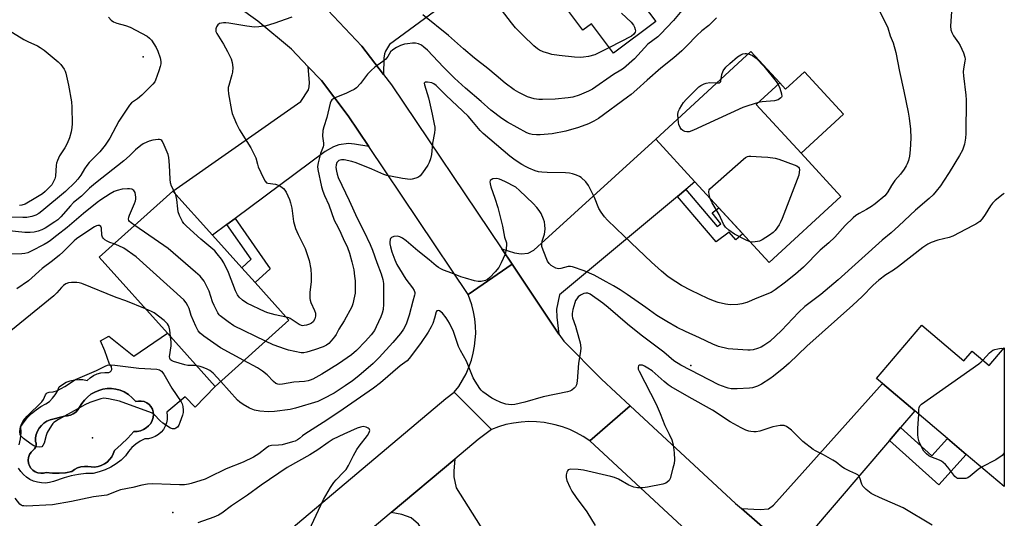
# Model space of a CAD drawing. Units: inches. Extents: x 1267766 to 1273766, y 537451 to 541452.
# Drawn here: x 1273392 to 1273765, y 537922 to 538111 of the extents above; entities that cross this region are included whole.
import ezdxf

# ---------------------------------------------------------------- set-up
doc = ezdxf.new("R2010")
doc.units = ezdxf.units.IN
doc.header["$MEASUREMENT"] = 0
for name, color, linetype in [('BLDG-Footprint', 5, 'Continuous'), ('CULTRL-Pad', 6, 'Continuous'), ('CULTRL-Swimming Pool in Ground', 4, 'Continuous'), ('ELEV-Spot Elevation', 7, 'Continuous'), ('TRANS-Driveway', 251, 'Continuous'), ('TRANS-Non Street Sidewalk', 7, 'Continuous'), ('TRANS-Road', 130, 'Continuous'), ('Undefined', 1, 'Continuous')]:
    doc.layers.add(name, color=color, linetype=linetype)

msp = doc.modelspace()

# ---------------------------------------------------------------- linework, layer by layer
at = {"layer": 'BLDG-Footprint'}
for points, elevation in [([(1273597.41, 538168.73), (1273606.23, 538156.93), (1273609.43, 538159.32), (1273614.35, 538152.73), (1273623.36, 538159.46), (1273635.34, 538143.43), (1273626.64, 538136.93), (1273632.74, 538128.76), (1273623.97, 538122.2), (1273633.15, 538109.92), (1273617.12, 538097.94), (1273608.76, 538109.12), (1273605.4, 538106.61), (1273597.46, 538117.24), (1273590.02, 538127.19), (1273582.03, 538137.89), (1273584.44, 538139.67), (1273573.06, 538154.9), (1273571.78, 538156.61), (1273594.04, 538173.24)], 468.95), ([(1273703.3, 538043.6), (1273676.1, 538018.57), (1273647.96, 538049.15), (1273633.1, 538065.3), (1273669.22, 538098.54), (1273680.16, 538086.65), (1273671.24, 538078.44), (1273688.24, 538059.97)], 464), ([(1273493.99, 537996.63), (1273466.03, 537971.54), (1273447.91, 537991.73), (1273422.06, 538020.53), (1273450.02, 538045.62), (1273465.05, 538028.87), (1273476.11, 538016.55), (1273481.19, 538010.9)], 463.47), ([(1273734, 537994.75), (1273749.98, 537981.2), (1273753.14, 537984.93), (1273759.62, 537979.43), (1273765.29, 537986.12), (1273765.29, 537933.53), (1273750.84, 537945.78), (1273743.77, 537951.77), (1273731.34, 537962.31), (1273719.08, 537972.7), (1273716.89, 537974.56)], 458.2)]:
    msp.add_lwpolyline(points, close=True, dxfattribs=dict(at, elevation=elevation))
at = {"layer": 'CULTRL-Pad'}
msp.add_lwpolyline([(1273689.5, 538090.85), (1273704.31, 538074.75), (1273688.24, 538059.97), (1273671.24, 538078.44), (1273680.16, 538086.65), (1273682.35, 538084.27)], close=True, dxfattribs=at)
msp.add_polyline3d([(1273391.69, 537949.34, 0), (1273392.15, 537951.64, 0), (1273392.38, 537953.97, 0), (1273392.37, 537956.32, 0), (1273393.55, 537958.12, 0), (1273394.9, 537959.79, 0), (1273396.42, 537961.32, 0), (1273398.08, 537962.69, 0), (1273399.87, 537963.88, 0), (1273401.77, 537964.89, 0), (1273403.13, 537965.87, 0), (1273404.33, 537967.03, 0), (1273405.37, 537968.35, 0), (1273406.22, 537969.79, 0), (1273406.86, 537971.33, 0), (1273408.14, 537972.32, 0), (1273409.56, 537973.12, 0), (1273411.07, 537973.71, 0), (1273412.65, 537974.07, 0), (1273414.27, 537974.2, 0), (1273415.89, 537974.1, 0), (1273417.48, 537973.76, 0), (1273418.58, 537974.79, 0), (1273419.84, 537975.63, 0), (1273421.21, 537976.26, 0), (1273422.66, 537976.68, 0), (1273424.16, 537976.85, 0), (1273425.67, 537976.8, 0), (1273426.19, 537977.05, 0), (1273426.6, 537977.47, 0), (1273426.85, 537978, 0), (1273426.76, 537979.14, 0), (1273425.97, 537979.98, 0), (1273424.23, 537984.98, 0), (1273422.48, 537988.78, 0), (1273425.67, 537990.6, 0), (1273435.22, 537983.01, 0), (1273447.9, 537991.73, 0), (1273466.03, 537971.54, 0), (1273458.47, 537963.67, 0), (1273454.64, 537967.54, 0), (1273447.66, 537961.78, 0), (1273447.85, 537960.42, 0), (1273447.81, 537959.04, 0), (1273447.54, 537957.69, 0), (1273447.06, 537956.41, 0), (1273446.37, 537955.22, 0), (1273445.5, 537954.15, 0), (1273444.47, 537953.25, 0), (1273443.3, 537952.53, 0), (1273442.03, 537952.01, 0), (1273440.69, 537951.7, 0), (1273439.32, 537951.61, 0), (1273437.55, 537950.75, 0), (1273435.91, 537949.67, 0), (1273434.42, 537948.37, 0), (1273433.12, 537946.89, 0), (1273432.04, 537945.24, 0), (1273430.34, 537943.58, 0), (1273428.48, 537942.12, 0), (1273426.46, 537940.87, 0), (1273424.31, 537939.86, 0), (1273422.07, 537939.08, 0), (1273419.75, 537938.57, 0), (1273416.96, 537938.48, 0), (1273414.18, 537938.17, 0), (1273411.43, 537937.65, 0), (1273408.73, 537936.92, 0), (1273404.68, 537935.42, 0), (1273403.19, 537935.04, 0), (1273401.66, 537934.87, 0), (1273400.13, 537934.92, 0), (1273398.61, 537935.17, 0), (1273397.15, 537935.63, 0), (1273395.76, 537936.28, 0), (1273394.47, 537937.12, 0), (1273393.32, 537938.13, 0), (1273392.31, 537939.29, 0), (1273391.47, 537940.57, 0)], dxfattribs=at)
msp.add_polyline3d([(1273434.58, 537967.19, 0), (1273433.11, 537968.44, 0), (1273431.49, 537969.48, 0), (1273429.96, 537970.11, 0), (1273428.36, 537970.53, 0), (1273426.72, 537970.73, 0), (1273425.07, 537970.72, 0), (1273423.43, 537970.49, 0), (1273421.84, 537970.04, 0), (1273420.32, 537969.39, 0), (1273418.9, 537968.55, 0), (1273417.6, 537967.52, 0), (1273416.45, 537966.33, 0), (1273415.47, 537965.01, 0), (1273413.99, 537962.61, 0), (1273413.16, 537961.78, 0), (1273412.19, 537961.12, 0), (1273411.13, 537960.63, 0), (1273410, 537960.32, 0), (1273408.83, 537960.22, 0), (1273403.38, 537958.89, 0), (1273402.17, 537958.35, 0), (1273401.07, 537957.62, 0), (1273400.1, 537956.73, 0), (1273399.28, 537955.69, 0), (1273398.64, 537954.53, 0), (1273398.19, 537953.29, 0), (1273397.94, 537951.99, 0), (1273397.91, 537950.67, 0), (1273398.15, 537949.96, 0), (1273398.15, 537949.22, 0), (1273397.94, 537948.51, 0), (1273397.51, 537947.9, 0), (1273396.19, 537946.62, 0), (1273395.63, 537945.67, 0), (1273395.27, 537944.63, 0), (1273395.12, 537943.54, 0), (1273395.18, 537942.44, 0), (1273395.56, 537941.44, 0), (1273396.15, 537940.54, 0), (1273396.9, 537939.78, 0), (1273397.79, 537939.19, 0), (1273398.79, 537938.8, 0), (1273399.85, 537938.63, 0), (1273400.92, 537938.67, 0), (1273401.95, 537938.94, 0), (1273404.37, 537938.64, 0), (1273406.81, 537938.59, 0), (1273409.24, 537938.8, 0), (1273411.63, 537939.25, 0), (1273412.7, 537940.01, 0), (1273413.86, 537940.6, 0), (1273415.11, 537941, 0), (1273416.4, 537941.2, 0), (1273417.7, 537941.2, 0), (1273420.3, 537940.97, 0), (1273421.59, 537941.16, 0), (1273422.83, 537941.54, 0), (1273424, 537942.12, 0), (1273425.06, 537942.87, 0), (1273426, 537943.78, 0), (1273426.77, 537944.83, 0), (1273427.38, 537945.98, 0), (1273427.79, 537947.22, 0), (1273430.43, 537949.47, 0), (1273432.91, 537951.9, 0), (1273435.22, 537954.5, 0), (1273436.45, 537954.5, 0), (1273437.66, 537954.72, 0), (1273438.81, 537955.15, 0), (1273439.86, 537955.77, 0), (1273440.79, 537956.57, 0), (1273441.56, 537957.53, 0), (1273442.15, 537958.6, 0), (1273442.54, 537959.77, 0), (1273442.65, 537960.84, 0), (1273442.53, 537961.92, 0), (1273442.2, 537962.95, 0), (1273441.65, 537963.88, 0), (1273440.93, 537964.68, 0), (1273440.05, 537965.32, 0), (1273439.07, 537965.76, 0), (1273438.01, 537965.98, 0), (1273436.93, 537965.98, 0), (1273435.87, 537965.76, 0)], close=True, dxfattribs=at)
at = {"layer": 'CULTRL-Swimming Pool in Ground'}
msp.add_lwpolyline([(1273434.58, 537967.19), (1273435.87, 537965.76), (1273436.93, 537965.98), (1273438.01, 537965.98), (1273439.07, 537965.76), (1273440.05, 537965.32), (1273440.93, 537964.68), (1273441.65, 537963.88), (1273442.2, 537962.95), (1273442.53, 537961.92), (1273442.65, 537960.84), (1273442.54, 537959.77), (1273442.15, 537958.6), (1273441.56, 537957.53), (1273440.79, 537956.57), (1273439.86, 537955.77), (1273438.81, 537955.15), (1273437.66, 537954.72), (1273436.45, 537954.5), (1273435.22, 537954.5), (1273432.91, 537951.9), (1273430.43, 537949.47), (1273427.79, 537947.22), (1273427.38, 537945.98), (1273426.77, 537944.83), (1273426, 537943.78), (1273425.06, 537942.87), (1273424, 537942.12), (1273422.83, 537941.54), (1273421.59, 537941.16), (1273420.3, 537940.97), (1273417.7, 537941.2), (1273416.4, 537941.2), (1273415.11, 537941), (1273413.86, 537940.6), (1273412.7, 537940.01), (1273411.63, 537939.25), (1273409.24, 537938.8), (1273406.81, 537938.59), (1273404.37, 537938.64), (1273401.95, 537938.94), (1273400.92, 537938.67), (1273399.85, 537938.63), (1273398.79, 537938.8), (1273397.79, 537939.19), (1273396.9, 537939.78), (1273396.15, 537940.54), (1273395.56, 537941.44), (1273395.18, 537942.44), (1273395.12, 537943.54), (1273395.27, 537944.63), (1273395.63, 537945.67), (1273396.19, 537946.62), (1273397.51, 537947.9), (1273397.94, 537948.51), (1273398.15, 537949.22), (1273398.15, 537949.96), (1273397.91, 537950.67), (1273397.94, 537951.99), (1273398.19, 537953.29), (1273398.64, 537954.53), (1273399.28, 537955.69), (1273400.1, 537956.73), (1273401.07, 537957.62), (1273402.17, 537958.35), (1273403.38, 537958.89), (1273408.83, 537960.22), (1273410, 537960.32), (1273411.13, 537960.63), (1273412.19, 537961.12), (1273413.16, 537961.78), (1273413.99, 537962.61), (1273415.47, 537965.01), (1273416.45, 537966.33), (1273417.6, 537967.52), (1273418.9, 537968.55), (1273420.32, 537969.39), (1273421.84, 537970.04), (1273423.43, 537970.49), (1273425.07, 537970.72), (1273426.72, 537970.73), (1273428.36, 537970.53), (1273429.96, 537970.11), (1273431.49, 537969.48), (1273433.11, 537968.44)], close=True, dxfattribs=at)
at = {"layer": 'ELEV-Spot Elevation'}
for p in [(1273438.7, 538096.5, 468.55), (1273646.4, 537979.5, 458.77), (1273419.5, 537952, 460.02), (1273450, 537923.7, 457.38)]:
    msp.add_point(p, dxfattribs=at)
at = {"layer": 'TRANS-Driveway'}
for points in [[(1273575.98, 538133.43), (1273573.36, 538131.5), (1273532.17, 538101.23), (1273530.65, 538098.73), (1273530.25, 538097.63), (1273530, 538096.07), (1273529.86, 538089.85), (1273521.68, 538100.64), (1273508.75, 538114.19), (1273507.54, 538115.2), (1273515.73, 538114.4), (1273518.23, 538114.46), (1273520.25, 538114.72), (1273521.28, 538115.15), (1273523.66, 538116.56), (1273573.06, 538154.9), (1273584.44, 538139.67), (1273582.03, 538137.89)], [(1273524.28, 538062.5), (1273518.87, 538063.48), (1273516.53, 538063.62), (1273512.89, 538063.16), (1273510.95, 538062.37), (1273507.73, 538060.6), (1273473.61, 538035.23), (1273470.47, 538032.9), (1273465.05, 538028.87), (1273450.02, 538045.62), (1273498.49, 538079.58), (1273501.41, 538083.97), (1273501.7, 538085.21), (1273501.85, 538086.83), (1273501.31, 538092.76), (1273506.3, 538087.54), (1273516.41, 538074.21)], [(1273644.5, 538046.26), (1273641.35, 538043.63), (1273596.55, 538006.24), (1273595.52, 538000.82), (1273595.57, 537997.84), (1273596.41, 537991.39), (1273578.61, 538017.85), (1273574.7, 538023.67), (1273579.49, 538022.25), (1273582.02, 538021.81), (1273584.67, 538022.07), (1273586.83, 538023.18), (1273633.1, 538065.3), (1273647.96, 538049.15)], [(1273725.89, 537955.92), (1273721.75, 537951.08), (1273691.04, 537915.09), (1273690.35, 537911.87), (1273690.42, 537903.63), (1273665.6, 537925.19), (1273672.71, 537924.82), (1273675.87, 537925.08), (1273677.72, 537926.52), (1273719.08, 537972.7), (1273731.34, 537962.31)], [(1273567.52, 537883.11), (1273557.75, 537897.58), (1273543.08, 537919.32), (1273540.31, 537921.64), (1273536.77, 537922.95), (1273532.75, 537923.66), (1273556.89, 537943.96), (1273556.49, 537939.51), (1273556.47, 537937.21), (1273557.39, 537933.11), (1273590.74, 537880.19), (1273575.6, 537871.14)]]:
    msp.add_lwpolyline(points, close=True, dxfattribs=at)
at = {"layer": 'TRANS-Non Street Sidewalk'}
for points in [[(1273641.35, 538043.63), (1273644.5, 538046.26), (1273656.36, 538032.14), (1273657.82, 538033.16), (1273654.46, 538037.4), (1273656.99, 538039.33), (1273666.13, 538029.4), (1273663.53, 538027.17), (1273660.92, 538030.04), (1273656.07, 538026.43)], [(1273470.47, 538032.9), (1273473.61, 538035.23), (1273486.9, 538016.14), (1273481.19, 538010.9), (1273476.11, 538016.55), (1273479.62, 538019.77)], [(1273721.75, 537951.08), (1273725.89, 537955.92), (1273737.77, 537945.22), (1273743.77, 537951.77), (1273750.84, 537945.78), (1273740.43, 537934.26)]]:
    msp.add_lwpolyline(points, close=True, dxfattribs=at)
at = {"layer": 'TRANS-Road'}
for points in [[(1273508.75, 538114.19), (1273521.68, 538100.64), (1273529.86, 538089.85), (1273532.83, 538085.94), (1273574.7, 538023.67), (1273578.61, 538017.85), (1273562.01, 538006.38), (1273524.28, 538062.5), (1273516.41, 538074.21), (1273506.3, 538087.54), (1273501.31, 538092.76), (1273494.95, 538099.42), (1273482.23, 538110.02), (1273474.66, 538115.45)], [(1273409.61, 537845.75), (1273553.48, 537966.94), (1273556.72, 537969.37), (1273570.8, 537955.25), (1273565.8, 537951.46), (1273556.89, 537943.96), (1273532.75, 537923.66), (1273466.45, 537867.89)]]:
    msp.add_lwpolyline(points, dxfattribs=at)
for points in [[(1273596.41, 537991.39), (1273598.2, 537988.73), (1273612.48, 537974.27), (1273623.4, 537964.19), (1273608.06, 537950.89), (1273605.64, 537952.51), (1273603.11, 537953.93), (1273600.48, 537955.16), (1273597.76, 537956.19), (1273594.97, 537957.01), (1273590.73, 537957.83), (1273587.84, 537958.12), (1273584.93, 537958.18), (1273582.03, 537958.03), (1273579.15, 537957.65), (1273576.31, 537957.06), (1273573.52, 537956.26), (1273570.8, 537955.25), (1273556.72, 537969.37), (1273558.37, 537971.57), (1273559.85, 537973.9), (1273561.15, 537976.32), (1273562.27, 537978.84), (1273563.18, 537981.44), (1273563.91, 537984.09), (1273564.43, 537986.8), (1273564.84, 537991.64), (1273564.78, 537994.39), (1273564.52, 537997.13), (1273564.05, 537999.85), (1273563.38, 538002.52), (1273562.01, 538006.38), (1273578.61, 538017.85)], [(1273665.6, 537925.19), (1273690.42, 537903.63), (1273744.99, 537856.23), (1273754.17, 537846.62), (1273765.28, 537833.14), (1273765.28, 537797.53), (1273763.78, 537800.25), (1273752.23, 537817.27), (1273739.08, 537833.22), (1273731.06, 537841.62), (1273649.9, 537912.11), (1273608.06, 537950.89), (1273623.4, 537964.19), (1273663.38, 537927.12)]]:
    msp.add_lwpolyline(points, close=True, dxfattribs=at)
at = {"layer": 'Undefined'}
msp.add_line((1273765.17, 537985.98, 458), (1273765.3, 537985.97, 458), dxfattribs=at)
for points, elevation in [([(1273715.89, 538117.92), (1273720.38, 538109.18), (1273721.15, 538107.56), (1273722.05, 538104.56), (1273723.14, 538101.82), (1273724.19, 538098.13), (1273725.58, 538091), (1273727.24, 538083.5), (1273728.82, 538075.57), (1273729.21, 538073.22), (1273729.75, 538069.11), (1273729.85, 538065.71), (1273729.57, 538061.28), (1273729.33, 538058.93), (1273728.93, 538057.28), (1273728.48, 538055.95), (1273728.09, 538055.18), (1273727.28, 538053.95), (1273725.88, 538052.05), (1273723.83, 538049.64), (1273722.53, 538047.71), (1273721.17, 538045.3), (1273720.53, 538044.46), (1273719.94, 538043.85), (1273716.35, 538040.81), (1273714.96, 538039.73), (1273713.06, 538038.6), (1273710.26, 538037.17), (1273709.05, 538036.34), (1273707.99, 538035.46), (1273704.94, 538032.61), (1273700.97, 538028.12), (1273698.7, 538026.04), (1273695.41, 538023.22), (1273689.08, 538016.83), (1273686.11, 538014.11), (1273681.85, 538010.67), (1273678.37, 538008.12), (1273676.91, 538007.22), (1273671.44, 538005.06), (1273667.6, 538003.43), (1273665.7, 538002.84), (1273664.3, 538002.57), (1273661.33, 538002.54), (1273659.58, 538002.72), (1273656.79, 538003.38), (1273654.97, 538004.01), (1273652.88, 538004.91), (1273646.51, 538007.91), (1273642.88, 538009.84), (1273640.69, 538011.2), (1273637.85, 538013.11), (1273635.24, 538015.21), (1273631.44, 538018.7), (1273621.17, 538028.51), (1273614.83, 538034.65), (1273613.61, 538035.92), (1273612.41, 538037.57), (1273611.51, 538039.05), (1273609.83, 538043.25), (1273607.59, 538047.76), (1273606.54, 538049.16), (1273604.86, 538050.78), (1273604.14, 538051.21), (1273603.1, 538051.65), (1273601.49, 538052.19), (1273600.38, 538052.43), (1273598.93, 538052.51), (1273591.93, 538052.62), (1273589.95, 538052.74), (1273588.69, 538052.92), (1273587.4, 538053.32), (1273585, 538054.28), (1273583.98, 538054.77), (1273582.31, 538055.75), (1273579.81, 538057.37), (1273577.72, 538058.92), (1273567.64, 538067.48), (1273566.49, 538068.66), (1273564.05, 538071.68), (1273561.99, 538074), (1273553.58, 538081.87), (1273549.78, 538085.73), (1273548.93, 538086.31), (1273548.18, 538086.62), (1273546.55, 538086.96), (1273545.64, 538086.93), (1273545.48, 538086.85), (1273545.32, 538086.54), (1273545.37, 538085.87), (1273546.92, 538081), (1273547.36, 538079.39), (1273548.27, 538074.75), (1273549.1, 538070.96), (1273549.27, 538069.81), (1273549.29, 538068.94), (1273549.14, 538067.78), (1273548.39, 538063.75), (1273548.08, 538059.49), (1273547.7, 538057.8), (1273547.2, 538056.43), (1273546.67, 538055.4), (1273544.7, 538052.49), (1273543.79, 538051.39), (1273543.12, 538050.94), (1273542.11, 538050.53), (1273540.78, 538050.16), (1273539.96, 538050.07), (1273537.1, 538050.41), (1273532.49, 538051.26), (1273531.06, 538051.58), (1273529.94, 538051.94), (1273525.43, 538053.98), (1273519.53, 538056.37), (1273517.87, 538056.85), (1273514.99, 538057.46), (1273513.91, 538057.49), (1273513.42, 538057.4), (1273512.95, 538057.2), (1273512.53, 538056.89), (1273512.2, 538056.49), (1273511.89, 538055.61), (1273511.84, 538054.59), (1273512, 538053.24), (1273512.23, 538052.07), (1273512.66, 538050.77), (1273516.87, 538042.06), (1273519.81, 538035.41), (1273522.46, 538030.45), (1273524.82, 538025.31), (1273525.66, 538023.19), (1273527.28, 538018.5), (1273528.98, 538014.19), (1273529.62, 538012.03), (1273529.84, 538010.55), (1273529.89, 538008.59), (1273529.89, 538002.75), (1273529.67, 538000.71), (1273529.35, 537999.27), (1273528.84, 537997.88), (1273527.14, 537994.08), (1273526.41, 537992.78), (1273525.19, 537991.09), (1273523.03, 537988.65), (1273519.59, 537985.11), (1273517.7, 537983.46), (1273512.81, 537980.06), (1273506.45, 537976.17), (1273503.02, 537974.3), (1273502.04, 537973.88), (1273501.31, 537973.67), (1273499.89, 537973.45), (1273495.83, 537973.12), (1273491.58, 537972.33), (1273490.51, 537972.27), (1273489.75, 537972.37), (1273489.01, 537972.7), (1273488.09, 537973.35), (1273485.73, 537975.88), (1273483.98, 537977.31), (1273482.09, 537978.53), (1273476.92, 537981.31)], 462), ([(1273745.34, 538115.67), (1273744.89, 538108.16), (1273745.03, 538106.77), (1273745.42, 538105.72), (1273746.07, 538104.48), (1273747.98, 538101.88), (1273748.6, 538100.9), (1273749.85, 538098.04), (1273750.37, 538096.44), (1273750.44, 538095.67), (1273750.37, 538094.91), (1273749.77, 538091.94), (1273749.66, 538090.83), (1273749.77, 538089.37), (1273750.72, 538082.03), (1273750.86, 538080.26), (1273750.72, 538067.43), (1273750.55, 538065.68), (1273750.17, 538063.36), (1273749.86, 538062.26), (1273749.43, 538061.2), (1273748.34, 538059.16), (1273744.37, 538052.66), (1273742.29, 538049.4), (1273741.12, 538047.67), (1273739.49, 538045.55), (1273738.31, 538044.26), (1273736.86, 538042.87), (1273731.65, 538038.33), (1273725.33, 538032.39), (1273722.44, 538029.85), (1273719, 538026.97), (1273702.29, 538011.99), (1273695.74, 538006.46), (1273689.67, 538001.86), (1273687.28, 537999.52), (1273680.8, 537992.75), (1273676.37, 537988.61), (1273675.3, 537987.82), (1273674.08, 537987.04), (1273673.06, 537986.48), (1273671.73, 537985.89), (1273670.03, 537985.42), (1273668.86, 537985.26), (1273667.97, 537985.24), (1273662.34, 537985.63), (1273660.58, 537985.85), (1273656.94, 537986.74), (1273654.77, 537987.56), (1273649.66, 537990.02), (1273644.34, 537992.32), (1273641.19, 537993.93), (1273637.32, 537996.12), (1273633.48, 537998.44), (1273629.4, 538001.53), (1273622.25, 538006.46), (1273619.57, 538008.2), (1273617.11, 538009.71), (1273614.26, 538011.17), (1273609.73, 538013.68), (1273605.94, 538015.37), (1273601.54, 538016.93), (1273600.72, 538017.06), (1273599.92, 538017.03), (1273597.16, 538016.25), (1273596.19, 538016.15), (1273595.2, 538016.42), (1273593.48, 538017.4), (1273592.64, 538018.12), (1273592.05, 538019.1), (1273590.36, 538023.24), (1273589.93, 538024.63), (1273589.88, 538025.47), (1273590.05, 538026.59), (1273590.91, 538029.29), (1273591.08, 538030.11), (1273591.11, 538031.27), (1273591.03, 538032.74), (1273590.89, 538033.9), (1273590.57, 538035), (1273589.62, 538037.1), (1273588.93, 538038.26), (1273588.01, 538039.45), (1273586.62, 538040.93), (1273581.48, 538045.83), (1273579.99, 538047.06), (1273575.93, 538049.25), (1273573.89, 538050.19), (1273572.79, 538050.38), (1273571.36, 538050.21), (1273570.64, 538049.93), (1273570.34, 538049.6), (1273570.2, 538049.15), (1273570.25, 538048.35), (1273570.58, 538047.22), (1273572.07, 538042.97), (1273573.16, 538039.41), (1273574.98, 538032.29), (1273575.78, 538028.09), (1273576.47, 538026.05), (1273576.54, 538025.53), (1273576.39, 538023.58), (1273575.97, 538021.64), (1273574.51, 538018.44), (1273573.54, 538016.64), (1273572.22, 538015.03), (1273570.2, 538012.83), (1273569.31, 538012.1), (1273568.55, 538011.77), (1273566.89, 538011.38), (1273565.76, 538011.34), (1273564.32, 538011.62), (1273560.9, 538012.56), (1273559.24, 538013.09), (1273555.82, 538014.48), (1273552.61, 538015.65), (1273551.59, 538016.11), (1273550.67, 538016.66), (1273549.78, 538017.31), (1273547.14, 538019.54), (1273542.83, 538022.99), (1273538.44, 538026.79), (1273537.04, 538027.81), (1273535.99, 538028.29), (1273535.17, 538028.47), (1273533.83, 538028.36), (1273532.89, 538028.03), (1273532.57, 538027.7), (1273532.37, 538027.23), (1273532.22, 538026.42), (1273532.24, 538025.57), (1273532.46, 538024.46), (1273533.02, 538022.55), (1273534.15, 538019.49), (1273534.95, 538017.79), (1273535.93, 538016.09), (1273538.38, 538012.2), (1273540.87, 538008.93), (1273541.43, 538007.95), (1273541.69, 538007.18), (1273541.71, 538006.69), (1273541.62, 538006.14), (1273540.95, 538003.92), (1273539.58, 537998.57), (1273538.42, 537995.21), (1273537.44, 537993.22), (1273536.29, 537991.6), (1273533.42, 537988.16), (1273528.22, 537982.51), (1273525.95, 537980.2), (1273520.46, 537975.52), (1273518.15, 537973.69), (1273515.37, 537971.7), (1273511.14, 537968.99), (1273507.02, 537966.77), (1273504.94, 537965.86), (1273496.47, 537963.35), (1273494.48, 537962.83), (1273488.52, 537962.05), (1273486.08, 537961.89), (1273482.94, 537962.14), (1273480.96, 537962.54), (1273479.09, 537963.24), (1273476.58, 537964.7), (1273475.37, 537965.56), (1273474.54, 537966.34), (1273468.12, 537973.42)], 460), ([(1273615.51, 538100.1), (1273611.01, 538097.75), (1273609.99, 538097.3), (1273607.63, 538096.7), (1273605.7, 538096.41), (1273604.59, 538096.34), (1273602.35, 538096.46), (1273596.54, 538097.05), (1273593.64, 538097.49), (1273592.51, 538097.75), (1273590.35, 538098.47), (1273589.05, 538099.02), (1273588.2, 538099.54), (1273586.89, 538100.66), (1273582.81, 538104.68), (1273579.97, 538107.6), (1273578.45, 538109.42), (1273574.58, 538114.39)], 468), ([(1273425.6, 538111.58), (1273426.56, 538110.51), (1273427.48, 538109.81), (1273428.73, 538109.28), (1273432.03, 538108.46), (1273433.81, 538107.76), (1273440.26, 538104.33), (1273441.17, 538103.68), (1273441.92, 538102.83), (1273443.61, 538100.02), (1273444.3, 538098.69), (1273445.13, 538096.17), (1273445.43, 538094.75), (1273445.4, 538093.92), (1273445.15, 538092.83), (1273444.65, 538091.2), (1273443.42, 538087.74), (1273443.08, 538087.12), (1273442.34, 538086.2), (1273438.25, 538081.98), (1273436.56, 538080.58), (1273434.33, 538079.08), (1273433.51, 538078.27), (1273429.47, 538072.17), (1273426.11, 538065.7), (1273424.34, 538063.05), (1273422.23, 538060.51), (1273418.27, 538056.42), (1273417.31, 538055.33), (1273416.46, 538054.11), (1273415.02, 538051.67), (1273413.88, 538050.15), (1273412.88, 538049.06), (1273409.3, 538045.52), (1273400.28, 538037.98), (1273399.19, 538037.16), (1273398.03, 538036.47), (1273396.45, 538035.95), (1273394.54, 538035.58), (1273393.06, 538035.57), (1273388.87, 538035.77)], 468), ([(1273620.07, 538113.06), (1273623.75, 538109.67), (1273624.68, 538108.55), (1273625.07, 538107.78), (1273625.34, 538106.97), (1273625.41, 538106.44), (1273625.32, 538105.91), (1273625.11, 538105.48), (1273624.8, 538105.09), (1273623.88, 538104.38), (1273615.51, 538100.1)], 468), ([(1273657.92, 538088.14), (1273658.21, 538089.86), (1273658.71, 538091.2), (1273659.74, 538092.58), (1273661.17, 538094.05), (1273664.17, 538096.52), (1273665.4, 538097.34), (1273666.18, 538097.65), (1273666.99, 538097.83), (1273667.54, 538097.85), (1273668.32, 538097.71)], 464), ([(1273668.32, 538097.71), (1273669.79, 538097.07), (1273671.21, 538096.09), (1273674.12, 538092.94), (1273678.74, 538087.2), (1273679.55, 538086.08)], 464), ([(1273656.32, 538086.67), (1273657.15, 538086.73), (1273657.53, 538086.91), (1273657.74, 538087.25), (1273657.92, 538088.14)], 464), ([(1273641.58, 538073.1), (1273641.52, 538074.55), (1273641.67, 538075.66), (1273642.11, 538076.73), (1273642.96, 538078.27), (1273643.61, 538079.16), (1273644.69, 538080.4), (1273648.79, 538084.59), (1273649.48, 538085.15), (1273650.19, 538085.61), (1273651.46, 538086.25), (1273652.25, 538086.56), (1273653.58, 538086.75), (1273656.32, 538086.67)], 464), ([(1273679.55, 538086.08), (1273680.17, 538084.7), (1273680.81, 538082.51), (1273680.89, 538081.5), (1273680.83, 538081.29), (1273680.56, 538080.93), (1273679.48, 538080.26), (1273678.17, 538079.81), (1273673.44, 538079.44), (1273672.04, 538079.18)], 464), ([(1273672.04, 538079.18), (1273668.05, 538077.99), (1273666.11, 538077.27), (1273647.39, 538068.76), (1273645.73, 538068.15), (1273644.91, 538068.11), (1273644.11, 538068.26), (1273643.37, 538068.56), (1273642.78, 538069.08), (1273642.33, 538069.79), (1273641.89, 538070.84), (1273641.72, 538071.68), (1273641.58, 538073.1)], 464), ([(1273450.93, 538044.61), (1273450.5, 538045.59), (1273449.49, 538047.51), (1273449.11, 538048.74), (1273448.95, 538050.17), (1273448.76, 538055.43), (1273448.5, 538058.34), (1273448.19, 538059.48), (1273446.73, 538063.1), (1273446.08, 538064.4), (1273445.74, 538064.81), (1273445.37, 538065.04), (1273444.96, 538065.18), (1273444.41, 538065.21), (1273442.38, 538064.88), (1273440.93, 538064.52), (1273440.14, 538064.24), (1273438.69, 538063.54), (1273437.78, 538062.89), (1273435.83, 538061.22), (1273433.52, 538059.03), (1273431.34, 538057.16), (1273420.6, 538048.62), (1273418.37, 538046.68), (1273415.38, 538043.76), (1273412.29, 538041.27), (1273411.09, 538040.03), (1273407.46, 538035.9), (1273406.3, 538034.76), (1273405.24, 538033.95), (1273401.6, 538031.57), (1273400.32, 538030.89), (1273398.91, 538030.42), (1273397.35, 538030.05), (1273395.87, 538029.86), (1273393.83, 538029.96), (1273385.6, 538030.77)], 466), ([(1273653.79, 538042.81), (1273653.37, 538044.34), (1273653.22, 538045.38), (1273653.35, 538046.04), (1273653.67, 538046.5), (1273666.45, 538057.79), (1273667.13, 538058.33), (1273667.87, 538058.73), (1273668.39, 538058.84), (1273669.23, 538058.88), (1273673.27, 538058.67), (1273675.56, 538058.48), (1273678.36, 538058.07), (1273679.76, 538057.67), (1273685.57, 538055.57), (1273686.64, 538055.15), (1273687.3, 538054.74), (1273687.55, 538054.36), (1273687.61, 538053.77), (1273687.32, 538051.68), (1273681.04, 538035.18), (1273680.45, 538033.81), (1273679.87, 538032.83), (1273678.39, 538030.71), (1273677.62, 538029.88), (1273676.21, 538028.87), (1273673.5, 538027.16), (1273672.47, 538026.66), (1273671.64, 538026.44), (1273669.9, 538026.27), (1273668.93, 538026.36)], 464), ([(1273435.52, 538032.61), (1273434.17, 538033.53), (1273433.55, 538034.06), (1273433.27, 538034.48), (1273433.18, 538034.93), (1273433.29, 538035.68), (1273433.55, 538036.45), (1273434.63, 538039.14), (1273435.41, 538040.86), (1273435.77, 538041.97), (1273435.88, 538042.54), (1273435.9, 538043.38), (1273435.65, 538045.03), (1273435.45, 538045.51), (1273435.18, 538045.88), (1273434.83, 538046.16), (1273434.38, 538046.36), (1273433.59, 538046.49), (1273432.75, 538046.51), (1273430.76, 538046.33), (1273428.82, 538045.87), (1273427.77, 538045.44), (1273426.25, 538044.57), (1273422.67, 538042.28), (1273421.31, 538041.3), (1273416.06, 538037.17), (1273409.86, 538031.83), (1273406.01, 538028.72), (1273403.56, 538026.85), (1273402.62, 538026.23), (1273401.11, 538025.38), (1273396.21, 538022.78), (1273394.91, 538022.19), (1273393.85, 538021.92), (1273392.75, 538021.8), (1273387.83, 538021.75)], 464), ([(1273492.92, 537997.83), (1273488.8, 537998.69), (1273486.03, 537999.42), (1273484.95, 537999.82), (1273478.09, 538003.09), (1273476.38, 538004.22), (1273475.07, 538005.36), (1273474.43, 538006.27), (1273473.67, 538007.8), (1273471.13, 538014.79), (1273469.35, 538018.35), (1273468.45, 538019.8), (1273466.82, 538021.85), (1273465.83, 538022.92), (1273460.64, 538027.39), (1273455.15, 538032.3), (1273454.12, 538033.34), (1273453.63, 538034.04), (1273452.51, 538036.38), (1273452.02, 538037.73), (1273451.83, 538038.91), (1273451.52, 538042.48), (1273451.28, 538043.56), (1273450.93, 538044.61)], 466), ([(1273668.93, 538026.36), (1273667.44, 538026.96), (1273663.02, 538029.28), (1273660.84, 538030.8), (1273659.53, 538031.96), (1273658.79, 538033.08), (1273657.2, 538036.73), (1273654.51, 538041.16), (1273654.12, 538041.93), (1273653.79, 538042.81)], 464), ([(1273427.69, 538025.58), (1273426.08, 538026.15), (1273425.06, 538026.61), (1273424.13, 538027.18), (1273423.56, 538027.74), (1273423.28, 538028.19), (1273423.04, 538028.92), (1273422.89, 538031.62), (1273422.65, 538032.24), (1273422.14, 538032.51), (1273421.46, 538032.55), (1273420.98, 538032.44), (1273420.25, 538032.12), (1273414.65, 538028.45), (1273413.39, 538027.52), (1273412.49, 538026.71), (1273408.25, 538022.43), (1273406.98, 538021.29), (1273404.34, 538019.11), (1273400.38, 538016.27), (1273395.19, 538011.58), (1273390.74, 538008.59)], 462), ([(1273485.12, 537988.67), (1273473.16, 537994.52), (1273470.96, 537996.01), (1273467.92, 537998.32), (1273467.52, 537998.73), (1273467.03, 537999.42), (1273465.6, 538002.26), (1273465.06, 538003.59), (1273463.74, 538007.66), (1273462.66, 538009.97), (1273461.79, 538011.45), (1273460.28, 538013.3), (1273458.54, 538014.91), (1273448.15, 538023.83), (1273435.52, 538032.61)], 464), ([(1273476.92, 537981.31), (1273467.99, 537986.14), (1273461.73, 537990.6), (1273460.35, 537991.68), (1273459.63, 537992.56), (1273458.73, 537994.38), (1273456.97, 537998.4), (1273456.12, 538001.05), (1273455.67, 538002.09), (1273454.97, 538003.3), (1273454.12, 538004.33), (1273436.1, 538020.65), (1273431.34, 538024.01), (1273429.54, 538024.9), (1273427.69, 538025.58)], 462), ([(1273439.6, 538000.99), (1273432.13, 538004.04), (1273428.49, 538005.28), (1273415.48, 538010.6), (1273414.43, 538010.87), (1273413.56, 538010.95), (1273411.52, 538010.92), (1273410.37, 538010.79), (1273409.39, 538010.41), (1273408.52, 538009.83), (1273407.74, 538009.07), (1273406, 538007.02), (1273404.81, 538005.84), (1273388.56, 537992.63)], 460), ([(1273449.06, 537990.45), (1273448.77, 537992.92), (1273448.56, 537994.03), (1273448.34, 537994.66), (1273447.9, 537995.31), (1273446.62, 537996.48), (1273442.93, 537999.4), (1273441.93, 537999.99), (1273439.6, 538000.99)], 460), ([(1273459.02, 537979.34), (1273458.14, 537979.45), (1273455.71, 537979.47), (1273454.56, 537979.67), (1273450.25, 537980.98), (1273449.49, 537981.35), (1273449.1, 537981.68), (1273448.78, 537982.29), (1273448.72, 537982.81), (1273449.32, 537986.89), (1273449.27, 537988.33), (1273449.06, 537990.45)], 460), ([(1273757.18, 537981.5), (1273759.67, 537984.24), (1273760.27, 537984.81), (1273760.92, 537985.29), (1273761.73, 537985.6), (1273762.8, 537985.83), (1273764.16, 537986.04), (1273765.17, 537985.98)], 458), ([(1273732.88, 537961.01), (1273732.88, 537962.82), (1273732.97, 537963.53), (1273733.26, 537964.19), (1273733.84, 537964.78), (1273755.62, 537980.16), (1273756.55, 537980.88), (1273757.18, 537981.5)], 458), ([(1273468.12, 537973.42), (1273465.24, 537976.52), (1273463.97, 537977.58), (1273463.03, 537978.09), (1273461.43, 537978.72), (1273460.33, 537979.07), (1273459.02, 537979.34)], 460), ([(1273737.92, 537918.97), (1273726.97, 537925.46), (1273717.92, 537929.41), (1273715.78, 537930.4), (1273714.76, 537930.96), (1273712.89, 537932.43), (1273711.66, 537933.68), (1273711.26, 537934.43), (1273710.48, 537936.93), (1273710.08, 537937.62), (1273709.71, 537937.98), (1273709.01, 537938.38), (1273706.66, 537939.37), (1273704.65, 537940.38), (1273703.72, 537940.99), (1273701.52, 537942.78), (1273700.33, 537943.59), (1273696.77, 537945.6), (1273693.73, 537947.06), (1273692.76, 537947.63), (1273688.85, 537950.6), (1273684.56, 537954.99), (1273683.64, 537955.72), (1273682.65, 537956.34), (1273681.87, 537956.66), (1273681.35, 537956.73), (1273680.27, 537956.7), (1273678.9, 537956.52), (1273677.47, 537956.16), (1273672.61, 537954.62), (1273671.17, 537954.31), (1273670.33, 537954.3), (1273669.2, 537954.43), (1273668.37, 537954.61), (1273667.33, 537954.98), (1273665.56, 537955.81), (1273661.29, 537958.17), (1273654.58, 537962.47), (1273645.78, 537967.46), (1273638.97, 537971.44), (1273637.87, 537972.19), (1273636.3, 537973.42), (1273631.77, 537977.39), (1273630.12, 537978.51), (1273628.89, 537979.22), (1273628.13, 537979.54), (1273627.63, 537979.65), (1273626.94, 537979.58), (1273626.61, 537979.38), (1273626.44, 537978.83), (1273626.49, 537978.12), (1273626.76, 537977.29), (1273633.22, 537964.81), (1273634.74, 537961.29), (1273636.58, 537956.71), (1273638.26, 537953.48), (1273639.25, 537951.32), (1273639.7, 537949.4), (1273640.14, 537946.31), (1273640.18, 537943.7), (1273640.05, 537942.26), (1273639.65, 537940.56), (1273638.54, 537936.65), (1273638.17, 537935.9), (1273637.5, 537935.19), (1273636.87, 537934.8), (1273635.78, 537934.45), (1273629.99, 537933.36), (1273628.25, 537933.11), (1273626.22, 537933.11), (1273624.78, 537933.39), (1273622.89, 537934.11), (1273619.04, 537936.34), (1273617.51, 537937), (1273616.13, 537937.37), (1273605.67, 537939.78), (1273603.72, 537940.05), (1273600.85, 537940.11), (1273600.34, 537940.03), (1273599.91, 537939.84), (1273599.61, 537939.5), (1273599.39, 537939.07), (1273599.13, 537938.06), (1273599.14, 537936.98), (1273599.44, 537935.85), (1273600.48, 537933.34), (1273601.31, 537931.79), (1273602.92, 537929.41), (1273606.96, 537924.03), (1273610.08, 537918.73)], 456), ([(1273756.61, 537940.89), (1273755.41, 537940.08), (1273752.39, 537937.54), (1273751.48, 537936.91), (1273750.7, 537936.66), (1273749.86, 537936.57), (1273748.43, 537936.57), (1273747.61, 537936.67), (1273747.12, 537936.84), (1273746.49, 537937.35), (1273743.85, 537940.89), (1273742.96, 537941.89), (1273742.1, 537942.69), (1273741.48, 537943.13), (1273740.75, 537943.51), (1273737.49, 537944.8), (1273736.72, 537945.24), (1273735.78, 537945.93), (1273735.35, 537946.33), (1273734.84, 537946.98), (1273733.84, 537948.66), (1273733.06, 537950.49), (1273732.65, 537951.98), (1273732.51, 537953.35), (1273732.46, 537955.62), (1273732.88, 537961.01)], 458), ([(1273500.82, 537915.18), (1273506.05, 537926.56), (1273507.12, 537928.67), (1273509.74, 537933.23), (1273511.04, 537935.08), (1273511.94, 537936.17), (1273514.75, 537938.97), (1273515.65, 537940.05), (1273516.55, 537941.55), (1273518.43, 537945.36), (1273519.79, 537947.64), (1273520.6, 537948.87), (1273523.77, 537952.96), (1273524.47, 537954.03), (1273524.65, 537954.76), (1273524.53, 537955.2), (1273524.39, 537955.39), (1273523.99, 537955.69), (1273523.25, 537956.05), (1273522.15, 537956.29), (1273521.15, 537956.13), (1273519.9, 537955.68), (1273514.85, 537953.45), (1273510.74, 537951.48), (1273508.86, 537950.3), (1273504.9, 537947.48), (1273501.95, 537945.57), (1273493.29, 537940.81), (1273483.43, 537934.14), (1273478.25, 537930.3), (1273472.18, 537926.23), (1273468.5, 537923.5), (1273467.23, 537922.66), (1273465.57, 537921.9), (1273459.44, 537919.8)], 456), ([(1273765.29, 537946.41), (1273765.02, 537945.97), (1273764.43, 537945.35), (1273762.03, 537943.64), (1273756.61, 537940.89)], 458)]:
    msp.add_lwpolyline(points, dxfattribs=dict(at, elevation=elevation))
at = {"layer": 'Undefined', "elevation": 460}
msp.add_lwpolyline([(1273450.23, 537955.41), (1273449.8, 537955.44), (1273449.04, 537955.73), (1273446.17, 537957.65), (1273445.08, 537958.56), (1273443.04, 537960.76), (1273442.62, 537961.1), (1273441.86, 537961.52), (1273429.74, 537965.93), (1273425.51, 537966.82), (1273423.82, 537967.03), (1273422.69, 537966.87), (1273420.73, 537966.24), (1273418.51, 537965.4), (1273416.61, 537964.51), (1273414.77, 537963.56), (1273406.59, 537958.93), (1273404.88, 537957.84), (1273404.47, 537957.44), (1273403.95, 537956.76), (1273402.31, 537954.02), (1273401.87, 537952.97), (1273401.11, 537950.01), (1273400.67, 537949.09), (1273400.22, 537948.62), (1273399.5, 537948.5), (1273398.38, 537948.68), (1273397.25, 537949.03), (1273396.21, 537949.61), (1273393.35, 537951.84), (1273392.5, 537952.64), (1273392.11, 537953.33), (1273391.97, 537954.36), (1273392.03, 537955.44), (1273392.19, 537956.23), (1273392.69, 537957.48), (1273393.24, 537958.43), (1273394.75, 537960.22), (1273400.33, 537965.65), (1273400.97, 537966.59), (1273401.67, 537968.33), (1273401.94, 537968.75), (1273402.28, 537969.06), (1273402.66, 537969.25), (1273403.06, 537969.34), (1273404.62, 537969.44), (1273406.21, 537970.03), (1273409.04, 537971.46), (1273411.88, 537973.44), (1273413.09, 537974.14), (1273420.97, 537977.6), (1273424.25, 537979.28), (1273425.21, 537979.59), (1273425.99, 537979.7), (1273428.02, 537979.54), (1273437.13, 537978.42), (1273443.86, 537978.03), (1273444.95, 537977.78), (1273445.71, 537977.28), (1273446.54, 537976.15), (1273449.57, 537970.87), (1273453.08, 537965.72), (1273453.48, 537964.94), (1273453.78, 537963.89), (1273453.94, 537962.53), (1273453.89, 537961.71), (1273453.62, 537960.59), (1273452.67, 537957.87), (1273452.2, 537956.86), (1273451.71, 537956.14), (1273451.1, 537955.65), (1273450.67, 537955.47)], close=True, dxfattribs=at)
at = {"layer": 'Undefined'}
for points in [[(1273646.11, 538117.85, 466), (1273639.86, 538110.35, 466), (1273634.93, 538105.1, 466), (1273633.84, 538104.18, 466), (1273630.1, 538101.33, 466), (1273628.79, 538100.01, 466), (1273625.02, 538095.8, 466), (1273620.83, 538092.16, 466), (1273619.9, 538091.53, 466), (1273617.07, 538089.88, 466), (1273609.1, 538084.25, 466), (1273607.6, 538083.49, 466), (1273604.04, 538082.01, 466), (1273601.6, 538081.28, 466), (1273599.9, 538080.97, 466), (1273594.94, 538080.55, 466), (1273590.16, 538080.31, 466), (1273588.75, 538080.31, 466), (1273587.04, 538080.57, 466), (1273584.51, 538081.43, 466), (1273581.17, 538083.04, 466), (1273579.45, 538084.05, 466), (1273575.96, 538086.57, 466), (1273572.63, 538089.49, 466), (1273569.46, 538092.12, 466), (1273564.37, 538096.06, 466), (1273560.16, 538099.6, 466), (1273554.5, 538104.6, 466), (1273544.81, 538112.43, 466)], [(1273495.06, 538111.54, 466), (1273488.21, 538109.19, 466), (1273485.41, 538108.35, 466), (1273482.59, 538107.92, 466), (1273480.89, 538107.83, 466), (1273478.01, 538108.21, 466), (1273471.18, 538109.37, 466), (1273470.03, 538109.48, 466), (1273469.14, 538109.44, 466), (1273467.72, 538109.15, 466), (1273467.07, 538108.74, 466), (1273466.55, 538107.86, 466), (1273466.3, 538107.1, 466), (1273466.23, 538106.6, 466), (1273466.28, 538106.09, 466), (1273466.59, 538105.34, 466), (1273469.12, 538101.36, 466), (1273470.67, 538098.57, 466), (1273472.03, 538095.73, 466), (1273472.48, 538094.4, 466), (1273472.68, 538092.46, 466), (1273472.65, 538090.79, 466), (1273472.39, 538089.67, 466), (1273471.14, 538085.72, 466), (1273470.96, 538084.85, 466), (1273470.92, 538083.99, 466), (1273471.1, 538082.56, 466), (1273472.16, 538076.21, 466), (1273472.48, 538075.1, 466), (1273473.1, 538073.48, 466), (1273474.13, 538071.08, 466), (1273475.27, 538068.84, 466), (1273479.52, 538062.05, 466), (1273480.87, 538059.54, 466), (1273481.41, 538058.24, 466), (1273482.02, 538055.85, 466), (1273482.38, 538054.78, 466), (1273484.31, 538050.57, 466), (1273484.97, 538049.34, 466), (1273485.49, 538048.79, 466), (1273485.94, 538048.6, 466), (1273488.94, 538048.25, 466), (1273490.24, 538047.8, 466), (1273490.98, 538047.35, 466), (1273491.87, 538046.59, 466), (1273492.44, 538045.92, 466), (1273492.9, 538045.17, 466), (1273494.15, 538042.49, 466), (1273494.63, 538041.11, 466), (1273495.04, 538039.09, 466), (1273495.74, 538034.14, 466), (1273496.46, 538031.49, 466), (1273497.44, 538029.2, 466), (1273500.14, 538023.83, 466), (1273500.81, 538021.98, 466), (1273501.62, 538019.28, 466), (1273502.28, 538015.98, 466), (1273502.45, 538013.68, 466), (1273502.45, 538011.33, 466), (1273501.98, 538007.19, 466), (1273501.97, 538004.83, 466), (1273502.05, 538004.25, 466), (1273502.3, 538003.41, 466), (1273503.67, 538000.34, 466), (1273504.01, 537999.28, 466), (1273504.12, 537998.16, 466), (1273503.84, 537997.15, 466), (1273503.15, 537996.04, 466), (1273502.52, 537995.54, 466), (1273501.74, 537995.19, 466), (1273500.63, 537994.81, 466), (1273499.8, 537994.61, 466), (1273499.25, 537994.58, 466), (1273498.7, 537994.67, 466), (1273497.91, 537995, 466), (1273494.49, 537997.31, 466), (1273493.96, 537997.54, 466), (1273492.92, 537997.83, 466)], [(1273656.17, 538111.33, 464), (1273653.21, 538108.47, 464), (1273650.56, 538106.36, 464), (1273648.64, 538104.67, 464), (1273644.94, 538100.69, 464), (1273643.05, 538098.86, 464), (1273639.92, 538096.11, 464), (1273635.05, 538092.21, 464), (1273629.82, 538087.68, 464), (1273625.92, 538084.14, 464), (1273623.73, 538082.29, 464), (1273622.35, 538081.21, 464), (1273611.37, 538073.2, 464), (1273609.69, 538072.14, 464), (1273607.55, 538071.13, 464), (1273603.79, 538069.77, 464), (1273599.02, 538068.3, 464), (1273593.84, 538067.31, 464), (1273589.31, 538066.92, 464), (1273587.93, 538066.92, 464), (1273586.3, 538067.05, 464), (1273585.26, 538067.28, 464), (1273584.23, 538067.7, 464), (1273576.89, 538071.75, 464), (1273574.73, 538073.2, 464), (1273570.55, 538076.33, 464), (1273566.96, 538079.56, 464), (1273560.99, 538084.66, 464), (1273556.78, 538088.48, 464), (1273552.63, 538092.62, 464), (1273546.52, 538099.12, 464), (1273545.19, 538100.27, 464), (1273544.25, 538100.94, 464), (1273543.11, 538101.47, 464), (1273542.01, 538101.7, 464), (1273540.86, 538101.73, 464), (1273538.92, 538101.52, 464), (1273537.86, 538101.31, 464), (1273536.26, 538100.78, 464), (1273534.78, 538100.1, 464), (1273533.34, 538099.22, 464), (1273532.57, 538098.38, 464), (1273531.44, 538096.64, 464), (1273530.73, 538095.7, 464), (1273529.64, 538094.79, 464), (1273526.58, 538092.65, 464), (1273525.12, 538091.36, 464), (1273523.8, 538089.91, 464), (1273521.18, 538086.4, 464), (1273519.62, 538084.84, 464), (1273518.68, 538084.19, 464), (1273517.39, 538083.5, 464), (1273515.53, 538082.65, 464), (1273511.43, 538080.95, 464), (1273510.68, 538080.55, 464), (1273510.26, 538080.21, 464), (1273509.98, 538079.81, 464), (1273509.67, 538079.02, 464), (1273508.41, 538073.48, 464), (1273507.2, 538069.97, 464), (1273506.87, 538068.55, 464), (1273506.71, 538066.48, 464), (1273507.05, 538063.86, 464), (1273507.05, 538063.01, 464), (1273506.92, 538062.45, 464), (1273505.98, 538059.84, 464), (1273505.11, 538056.38, 464), (1273504.89, 538054.92, 464), (1273504.98, 538053.79, 464), (1273506.38, 538047.27, 464), (1273506.88, 538045.57, 464), (1273507.54, 538043.9, 464), (1273509.09, 538040.37, 464), (1273511.2, 538034.62, 464), (1273511.89, 538033.16, 464), (1273513.18, 538030.79, 464), (1273514.59, 538027.59, 464), (1273516.22, 538024.26, 464), (1273516.94, 538022.1, 464), (1273517.86, 538018.83, 464), (1273518.56, 538015.71, 464), (1273518.92, 538013.35, 464), (1273519.05, 538011.58, 464), (1273519.09, 538008.35, 464), (1273519.06, 538006.89, 464), (1273518.91, 538005.73, 464), (1273518.27, 538002.88, 464), (1273517.9, 538001.78, 464), (1273514.91, 537996.38, 464), (1273512.92, 537993.31, 464), (1273511.88, 537991.26, 464), (1273511.29, 537990.31, 464), (1273510.07, 537988.77, 464), (1273509.11, 537987.77, 464), (1273508.23, 537987.16, 464), (1273506.93, 537986.58, 464), (1273503.66, 537985.4, 464), (1273500.8, 537984.55, 464), (1273499.65, 537984.3, 464), (1273498.65, 537984.29, 464), (1273493.82, 537985.32, 464), (1273492.7, 537985.63, 464), (1273487.96, 537987.35, 464), (1273485.12, 537988.67, 464)], [(1273385.87, 538107.77, 470), (1273393.4, 538103.17, 470), (1273394.98, 538102.35, 470), (1273398.7, 538100.69, 470), (1273399.69, 538100.12, 470), (1273401.12, 538099.12, 470), (1273402.71, 538097.86, 470), (1273406.44, 538094.64, 470), (1273407.47, 538093.63, 470), (1273408.7, 538091.82, 470), (1273409.07, 538091.09, 470), (1273409.35, 538090.29, 470), (1273410.43, 538085.83, 470), (1273411.58, 538079.5, 470), (1273411.71, 538077.43, 470), (1273411.83, 538071.17, 470), (1273411.71, 538069.75, 470), (1273411.42, 538068.12, 470), (1273410.74, 538065.88, 470), (1273409.89, 538063.68, 470), (1273408.99, 538062.07, 470), (1273406.99, 538058.99, 470), (1273406.18, 538057.27, 470), (1273405.89, 538056.25, 470), (1273405.75, 538055.41, 470), (1273405.45, 538051.28, 470), (1273405.16, 538050.23, 470), (1273404.62, 538048.96, 470), (1273404.02, 538048.03, 470), (1273403.29, 538047.18, 470), (1273401.52, 538045.43, 470), (1273400.52, 538044.63, 470), (1273398.05, 538043.05, 470), (1273393.91, 538040.68, 470), (1273392.71, 538040.25, 470), (1273391.76, 538040.2, 470)], [(1273765.3, 538044.71, 458), (1273764.88, 538044.44, 458), (1273761.87, 538042, 458), (1273760.8, 538040.98, 458), (1273760.1, 538040.02, 458), (1273758.06, 538036.71, 458), (1273756.94, 538035.14, 458), (1273756.01, 538034.13, 458), (1273754.56, 538033.09, 458), (1273753.55, 538032.51, 458), (1273750.82, 538031.21, 458), (1273745.72, 538028.55, 458), (1273744.35, 538028.06, 458), (1273740.13, 538026.96, 458), (1273737.58, 538026.1, 458), (1273736.27, 538025.46, 458), (1273734.34, 538024.18, 458), (1273725.11, 538016.98, 458), (1273723.23, 538015.68, 458), (1273720.31, 538013.82, 458), (1273717.71, 538011.82, 458), (1273715.61, 538009.89, 458), (1273711.33, 538005.67, 458), (1273707.84, 538002.4, 458), (1273690.47, 537986.79, 458), (1273683.7, 537980.38, 458), (1273681.71, 537978.65, 458), (1273677.76, 537975.38, 458), (1273676.37, 537974.36, 458), (1273673.18, 537972.41, 458), (1273671.68, 537971.62, 458), (1273670.62, 537971.2, 458), (1273669.79, 537970.98, 458), (1273668.63, 537970.83, 458), (1273664, 537970.6, 458), (1273661.73, 537970.67, 458), (1273660.63, 537970.85, 458), (1273659.78, 537971.07, 458), (1273658.37, 537971.58, 458), (1273657.03, 537972.18, 458), (1273642.62, 537979.61, 458), (1273639.98, 537981.28, 458), (1273636.17, 537984.53, 458), (1273627.55, 537991.03, 458), (1273622.38, 537995.17, 458), (1273615.03, 538001.41, 458), (1273612.99, 538003.06, 458), (1273608.18, 538006.59, 458), (1273607.33, 538006.91, 458), (1273606.56, 538006.96, 458), (1273605.79, 538006.78, 458), (1273604.56, 538006.14, 458), (1273603.67, 538005.47, 458), (1273603.13, 538004.82, 458), (1273602.73, 538004.07, 458), (1273602.43, 538003.23, 458), (1273601.71, 538000.65, 458), (1273601.42, 537999.2, 458), (1273601.43, 537998.31, 458), (1273601.57, 537997.56, 458), (1273602.7, 537994.37, 458), (1273603.11, 537992.99, 458), (1273604.42, 537988.05, 458), (1273604.69, 537986.19, 458), (1273604.58, 537984.75, 458), (1273603.83, 537980.35, 458), (1273603.31, 537973.52, 458), (1273603.04, 537972.16, 458), (1273602.68, 537971.44, 458), (1273602.13, 537970.85, 458), (1273601.25, 537970.16, 458), (1273600.53, 537969.74, 458), (1273599.69, 537969.46, 458), (1273590.41, 537967.64, 458), (1273583.4, 537965.6, 458), (1273579.69, 537964.68, 458), (1273578.26, 537964.55, 458), (1273576.27, 537964.77, 458), (1273575.45, 537965.02, 458), (1273574.38, 537965.46, 458), (1273572.26, 537966.45, 458), (1273570.98, 537967.14, 458), (1273567.56, 537969.46, 458), (1273566.93, 537970.06, 458), (1273566.38, 537970.75, 458), (1273564.56, 537973.48, 458), (1273563.83, 537974.77, 458), (1273561.31, 537981.09, 458), (1273559.07, 537985.15, 458), (1273558.35, 537986.62, 458), (1273556.36, 537992.35, 458), (1273554.87, 537995.52, 458), (1273553.59, 537997.56, 458), (1273552.18, 537999.34, 458), (1273551.15, 538000.23, 458), (1273550.54, 538000.39, 458), (1273550.07, 538000.18, 458), (1273549.83, 537999.8, 458), (1273549.17, 537997.37, 458), (1273548.52, 537995.44, 458), (1273547.92, 537994.14, 458), (1273546.83, 537992.13, 458), (1273543.94, 537987.87, 458), (1273539.63, 537982.07, 458), (1273538.81, 537981.3, 458), (1273536.19, 537979.4, 458), (1273528.7, 537972.9, 458), (1273526.1, 537970.86, 458), (1273514.54, 537962.92, 458), (1273508.36, 537958.77, 458), (1273500.06, 537953.49, 458), (1273499.11, 537952.78, 458), (1273497.99, 537951.76, 458), (1273497.3, 537951.29, 458), (1273496.33, 537950.83, 458), (1273495.29, 537950.46, 458), (1273491.42, 537949.4, 458), (1273490.1, 537949.2, 458), (1273487.37, 537949.13, 458), (1273486.38, 537948.84, 458), (1273485.46, 537948.26, 458), (1273482.63, 537945.96, 458), (1273480.53, 537944.68, 458), (1273476.63, 537942.81, 458), (1273470.22, 537940.28, 458), (1273463.55, 537936.94, 458), (1273462.2, 537936.33, 458), (1273456.97, 537934.67, 458), (1273455.85, 537934.41, 458), (1273454.44, 537934.24, 458), (1273452.47, 537934.17, 458), (1273449.08, 537934.36, 458), (1273442.35, 537934.54, 458), (1273440.34, 537934.44, 458), (1273438.17, 537934.03, 458), (1273434.75, 537933.15, 458), (1273430.1, 537932.26, 458), (1273428.73, 537931.8, 458), (1273425.92, 537930.64, 458), (1273424.96, 537930.34, 458), (1273419.85, 537929.66, 458), (1273411.49, 537927.9, 458), (1273404.34, 537926.66, 458), (1273394.3, 537926.16, 458), (1273393.44, 537926.2, 458), (1273392.9, 537926.31, 458), (1273392.42, 537926.53, 458), (1273392, 537926.85, 458), (1273390.14, 537929.11, 458)]]:
    msp.add_polyline3d(points, dxfattribs=at)

doc.saveas('drawing.dxf')
